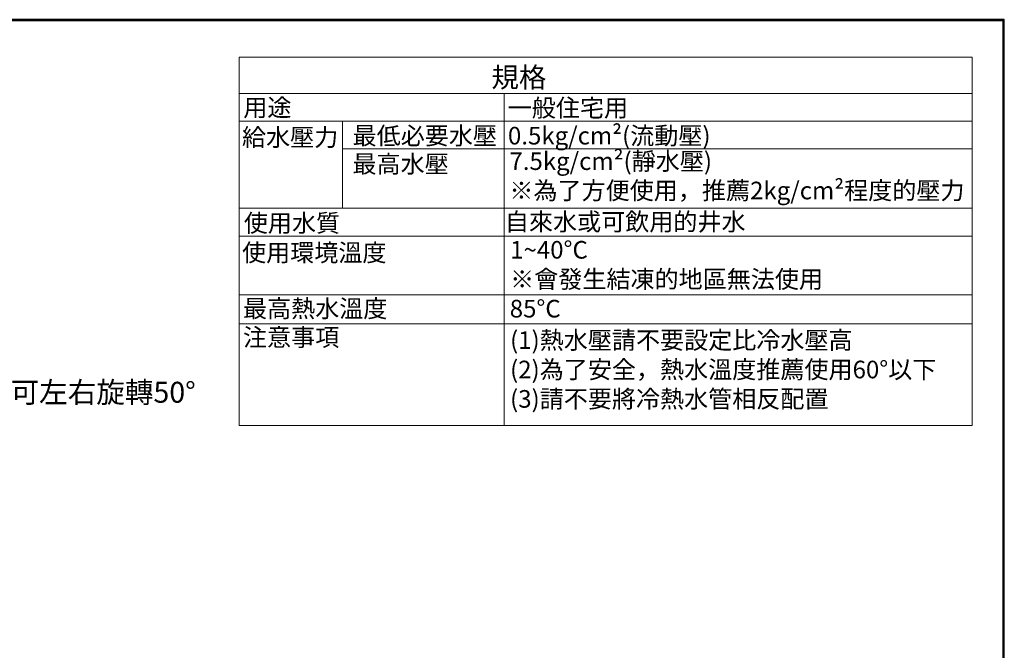
# Model space of a CAD drawing. Units: millimetres. Extents: x 2485 to 3085, y 611 to 1472.
# Drawn here: x 2709 to 3085, y 1231 to 1472 of the extents above; entities that cross this region are included whole.
import ezdxf
from ezdxf import colors
from ezdxf.entities.mleader import LeaderData, LeaderLine
from ezdxf.math import Vec2, Vec3

# ---------------------------------------------------------------- set-up
doc = ezdxf.new("R2010")
doc.units = ezdxf.units.MM
doc.layers.add('標註線', color=7, linetype='Continuous', lineweight=9)
doc.layers.add('繪圖線', color=7, linetype='Continuous')
doc.styles.get("Standard").update_dxf_attribs({"font": 'msjh.ttf', "height": 8})

# ---------------------------------------------------------------- blocks, each defined once
blk = doc.blocks.new('_Open30')
at = {"color": 0, "linetype": 'ByBlock', "lineweight": -2}
for p, q in [((-1, 0.268), (0, 0)), ((0, 0), (-1, -0.268)), ((0, 0), (-1, 0))]:
    blk.add_line(p, q, dxfattribs=at)

msp = doc.modelspace()

# ---------------------------------------------------------------- linework, layer by layer
at = {"layer": '標註線', "color": 0, "linetype": 'Continuous'}
for p, q in [((2793.12, 1317.23), (2793.12, 1458.07)), ((3073.02, 1458.07), (2793.12, 1458.07)), ((3073.02, 1444.19), (2793.12, 1444.19)), ((2894.23, 1317.23), (2894.23, 1444.19)), ((3073.02, 1433.6), (2793.12, 1433.6)), ((2832.58, 1400.39), (2832.58, 1433.6)), ((3073.02, 1423.01), (2832.58, 1423.01)), ((2793.12, 1400.39), (3073.02, 1400.39)), ((2793.12, 1389.65), (3073.02, 1389.65)), ((2793.12, 1367.18), (3073.02, 1367.18)), ((2793.12, 1356.12), (3073.02, 1356.12)), ((2793.12, 1317.23), (3073.02, 1317.23))]:
    msp.add_line(p, q, dxfattribs=at)
at = {"layer": '標註線'}
msp.add_line((3073.02, 1458.07), (3073.02, 1317.23), dxfattribs=at)
at = {"layer": '繪圖線', "lineweight": 30}
msp.add_lwpolyline([(2485.32, 611.39), (3085.31, 611.39), (3085.31, 1472.4), (2485.32, 1472.4)], close=True, dxfattribs=at)
at = {"layer": '繪圖線', "color": 0}
msp.add_lwpolyline([(3084.86, 710.07), (3084.86, 1471.95), (2485.77, 1471.95), (2485.77, 710.07)], close=True, dxfattribs=at)

# ---------------------------------------------------------------- texts
at = {"layer": '標註線', "color": 7, "linetype": 'Continuous'}
for s, height, p in [('規格', 7.7, (2889.41, 1446.51)), ('用途', 6.738, (2794.66, 1435.44)), ('一般住宅用', 6.738, (2895.65, 1435.3)), ('0.5kg/cm²(流動壓)', 6.7375, (2895.73, 1424.69)), ('給水壓力', 6.738, (2794.15, 1424.06)), ('最低必要水壓', 6.738, (2836.39, 1424.66)), ('最高水壓', 6.738, (2836.36, 1413.88)), ('使用水質', 6.738, (2794.85, 1391.28)), ('自來水或可飲用的井水', 6.738, (2894.57, 1391.79)), ('使用環境溫度', 6.738, (2794.19, 1379.98)), ('最高熱水溫度', 6.738, (2794.54, 1358.61)), ('85%%DC ', 6.738, (2896.41, 1358.57)), ('注意事項', 6.738, (2794.54, 1347.64))]:
    msp.add_text(s, height=height, dxfattribs=at).set_placement(p)
at = {"layer": '標註線', "char_height": 6.7375, "attachment_point": 1}
for s, insert, width in [('7.5kg/cm²(靜水壓)\\P※為了方便使用，推薦2kg/cm²程度的壓力', (2896.29, 1421.69), 226.6163), ('1~40%%DC\\P※會發生結凍的地區無法使用', (2896.57, 1387.8), 138.5102), ('(1)熱水壓請不要設定比冷水壓高\\P(2)為了安全，熱水溫度推薦使用60%%D以下\\P(3)請不要將冷熱水管相反配置', (2896.55, 1353.27), 174.4393)]:
    msp.add_mtext(s, dxfattribs=dict(at, insert=insert, width=width))

# ---------------------------------------------------------------- leaders
at = {"layer": '標註線'}
ml = msp.add_multileader_mtext('Standard', dxfattribs=at)
ml.set_content('把手可左右旋轉50{\\fISOCPEUR|b0|i0|c0|p34;%%D}', color=256)
ml.set_leader_properties()
ml.set_arrow_properties(name='OPEN30')
ml.build(insert=Vec2(0, 0))
ml.multileader.update_dxf_attribs({"dogleg_length": 0.36, "arrow_head_size": 5})
ctx = ml.context
ctx.base_point, ctx.char_height, ctx.arrow_head_size, ctx.plane_origin = Vec3(2681.94, 1329.7), 8, 5, Vec3(2657.89, 1310.09)
notes = []
notes.append((ctx, [(0, (1, 1, 0), (2681.58, 1329.7), (1, 0), 0.36, [(0, [(2657.89, 1310.09), (2675.91, 1329.7)], 0, [])])]))
ctx.mtext.insert, ctx.mtext.flow_direction = Vec3(2683.94, 1333.98), 5
for ctx, leaders in notes:
    for number, flags, end, landing, length, lines in leaders:
        leader = LeaderData()
        leader.index, (leader.has_last_leader_line, leader.has_dogleg_vector, leader.attachment_direction) = number, flags
        leader.last_leader_point, leader.dogleg_vector, leader.dogleg_length = Vec3(end), Vec3(landing), length
        for number, points, colour, breaks in lines:
            line = LeaderLine()
            line.index, line.vertices, line.color, line.breaks = number, Vec3.list(points), colors.encode_raw_color(colour), breaks
            leader.lines.append(line)
        ctx.leaders.append(leader)

doc.saveas('drawing.dxf')
